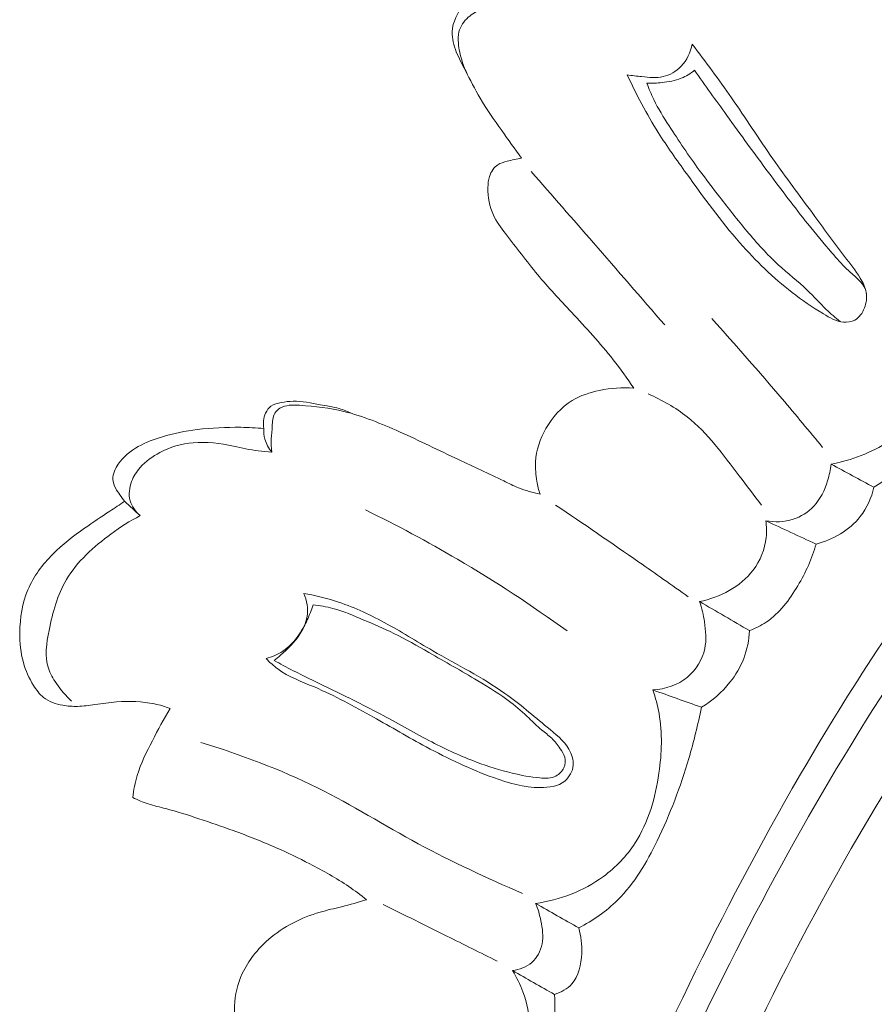
# Model space of a CAD drawing. Units: centimetres. Extents: x 789 to 1319, y -295 to 118.
# Drawn here: x 1223 to 1226, y -62 to -58 of the extents above; entities that cross this region are included whole.
import ezdxf

# ---------------------------------------------------------------- set-up
doc = ezdxf.new("R2010")
doc.units = ezdxf.units.CM
doc.header["$MEASUREMENT"] = 0
doc.layers.add('layer 1', color=7, linetype='Continuous')

msp = doc.modelspace()

# ---------------------------------------------------------------- linework, layer by layer
at = {"layer": 'layer 1', "color": 250, "lineweight": 20}
for points, knots in [([(1224.65126, -70.02765), (1224.61705, -69.92831), (1224.58553, -69.82788), (1224.55738, -69.72652), (1224.55738, -69.72652), (1224.49351, -69.49654), (1224.44724, -69.26166), (1224.41123, -69.02553), (1224.41123, -69.02553), (1224.36405, -68.71596), (1224.3345, -68.40417), (1224.31445, -68.0917), (1224.31445, -68.0917), (1224.2908, -67.72294), (1224.28035, -67.35312), (1224.29114, -66.98389), (1224.29114, -66.98389), (1224.30994, -66.3394), (1224.39325, -65.69667), (1224.51442, -65.06202), (1224.51442, -65.06202), (1224.59094, -64.66077), (1224.68257, -64.26287), (1224.7994, -63.87248), (1224.7994, -63.87248), (1224.93211, -63.42925), (1225.09719, -62.99579), (1225.27816, -62.5689), (1225.27816, -62.5689), (1225.5232, -61.99118), (1225.79726, -61.42548), (1226.11722, -60.88733), (1226.11722, -60.88733), (1226.3144, -60.55583), (1226.52896, -60.23479), (1226.76414, -59.9272), (1226.76414, -59.9272), (1227.13441, -59.44293), (1227.55557, -58.99215), (1228.04247, -58.62878), (1228.04247, -58.62878), (1228.43278, -58.33753), (1228.86533, -58.10237), (1229.31856, -57.92161), (1229.31856, -57.92161), (1229.68769, -57.77426), (1230.0705, -57.663), (1230.46233, -57.60435), (1230.46233, -57.60435), (1230.6675, -57.5736), (1230.87528, -57.55731), (1231.08231, -57.56403), (1231.08231, -57.56403), (1231.17234, -57.56699), (1231.2623, -57.57422), (1231.35134, -57.5871), (1231.35134, -57.5871), (1231.38997, -57.59268), (1231.42832, -57.59923), (1231.46623, -57.60829), (1231.46623, -57.60829), (1231.4905, -57.61405), (1231.51451, -57.62077), (1231.53792, -57.62898), (1231.53792, -57.62898), (1231.55239, -57.63401), (1231.56654, -57.63956), (1231.58142, -57.64378), (1231.58142, -57.64378), (1231.58935, -57.64603), (1231.59752, -57.64794), (1231.60563, -57.64779), (1231.60563, -57.64779), (1231.61828, -57.64759), (1231.63083, -57.64242), (1231.64151, -57.6349), (1231.64151, -57.6349), (1231.65726, -57.62378), (1231.66882, -57.60769), (1231.67613, -57.59014), (1231.67613, -57.59014), (1231.6874, -57.56331), (1231.68903, -57.53312), (1231.68465, -57.50401), (1231.68465, -57.50401), (1231.67799, -57.45962), (1231.6572, -57.41785), (1231.62814, -57.38487)], [0, 0, 0, 0, 0.0434783, 0.0434783, 0.0434783, 0.0434783, 0.0869565, 0.0869565, 0.0869565, 0.0869565, 0.1304348, 0.1304348, 0.1304348, 0.1304348, 0.173913, 0.173913, 0.173913, 0.173913, 0.2173913, 0.2173913, 0.2173913, 0.2173913, 0.2608696, 0.2608696, 0.2608696, 0.2608696, 0.3043478, 0.3043478, 0.3043478, 0.3043478, 0.3478261, 0.3478261, 0.3478261, 0.3478261, 0.3913043, 0.3913043, 0.3913043, 0.3913043, 0.4347826, 0.4347826, 0.4347826, 0.4347826, 0.4782609, 0.4782609, 0.4782609, 0.4782609, 0.5217391, 0.5217391, 0.5217391, 0.5217391, 0.5652174, 0.5652174, 0.5652174, 0.5652174, 0.6086957, 0.6086957, 0.6086957, 0.6086957, 0.6521739, 0.6521739, 0.6521739, 0.6521739, 0.6956522, 0.6956522, 0.6956522, 0.6956522, 0.7391304, 0.7391304, 0.7391304, 0.7391304, 0.7826087, 0.7826087, 0.7826087, 0.7826087, 0.826087, 0.826087, 0.826087, 0.826087, 0.8695652, 0.8695652, 0.8695652, 0.8695652, 0.9130435, 0.9130435, 0.9130435, 0.9130435, 1, 1, 1, 1]), ([(1224.4261, -66.7585), (1224.44989, -66.26462), (1224.50385, -65.77128), (1224.5895, -65.28371), (1224.5895, -65.28371), (1224.68334, -64.74919), (1224.81543, -64.22151), (1224.97918, -63.70375), (1224.97918, -63.70375), (1225.17643, -63.08024), (1225.41955, -62.47126), (1225.70624, -61.88345), (1225.70624, -61.88345), (1225.96476, -61.35355), (1226.25855, -60.8408), (1226.59348, -60.35546), (1226.59348, -60.35546), (1226.84935, -59.98466), (1227.12915, -59.6298), (1227.44023, -59.30449), (1227.44023, -59.30449), (1227.66753, -59.06686), (1227.91147, -58.84487), (1228.17326, -58.64557), (1228.17326, -58.64557), (1228.50447, -58.39356), (1228.86414, -58.17774), (1229.243, -58.00778), (1229.243, -58.00778), (1229.38821, -57.94258), (1229.53637, -57.88411), (1229.68672, -57.8321), (1229.68672, -57.8321), (1229.89626, -57.75978), (1230.11022, -57.70005), (1230.32721, -57.65503), (1230.32721, -57.65503), (1230.55118, -57.60867), (1230.77845, -57.578), (1231.0062, -57.56255)], [0, 0, 0, 0, 0.0909091, 0.0909091, 0.0909091, 0.0909091, 0.1818182, 0.1818182, 0.1818182, 0.1818182, 0.2727273, 0.2727273, 0.2727273, 0.2727273, 0.3636364, 0.3636364, 0.3636364, 0.3636364, 0.4545455, 0.4545455, 0.4545455, 0.4545455, 0.5454545, 0.5454545, 0.5454545, 0.5454545, 0.6363636, 0.6363636, 0.6363636, 0.6363636, 0.7272727, 0.7272727, 0.7272727, 0.7272727, 0.8181818, 0.8181818, 0.8181818, 0.8181818, 1, 1, 1, 1]), ([(1224.57163, -67.189), (1224.59524, -66.53115), (1224.66822, -65.87341), (1224.79482, -65.22628), (1224.79482, -65.22628), (1224.97343, -64.31384), (1225.25879, -63.42228), (1225.62505, -62.56653), (1225.62505, -62.56653), (1225.87702, -61.97799), (1226.16724, -61.40639), (1226.5127, -60.86814), (1226.5127, -60.86814), (1226.88548, -60.28733), (1227.32261, -59.74538), (1227.82217, -59.26861), (1227.82217, -59.26861), (1228.22867, -58.8807), (1228.67653, -58.53608), (1229.16607, -58.25967), (1229.16607, -58.25967), (1229.54871, -58.04362), (1229.95698, -57.8693), (1230.38261, -57.76826), (1230.38261, -57.76826), (1230.62713, -57.7103), (1230.87746, -57.67642), (1231.12844, -57.66664), (1231.12844, -57.66664), (1231.25659, -57.66167), (1231.38509, -57.66295), (1231.51254, -57.67456), (1231.51254, -57.67456), (1231.57471, -57.68035), (1231.63665, -57.68841), (1231.69815, -57.69866)], [0, 0, 0, 0, 0.1, 0.1, 0.1, 0.1, 0.2, 0.2, 0.2, 0.2, 0.3, 0.3, 0.3, 0.3, 0.4, 0.4, 0.4, 0.4, 0.5, 0.5, 0.5, 0.5, 0.6, 0.6, 0.6, 0.6, 0.7, 0.7, 0.7, 0.7, 0.8, 0.8, 0.8, 0.8, 1, 1, 1, 1]), ([(1224.95122, -58.52969), (1224.92417, -58.4932), (1224.89801, -58.4561), (1224.87185, -58.41899), (1224.87185, -58.41899), (1224.84205, -58.37691), (1224.81203, -58.33486), (1224.78593, -58.29047), (1224.78593, -58.29047), (1224.76482, -58.2547), (1224.74624, -58.21745), (1224.72702, -58.1807), (1224.72702, -58.1807), (1224.71426, -58.15626), (1224.70126, -58.13215), (1224.69109, -58.10604), (1224.69109, -58.10604), (1224.68107, -58.08063), (1224.67381, -58.0534), (1224.67476, -58.0266), (1224.67476, -58.0266), (1224.67633, -57.9878), (1224.6953, -57.9498), (1224.72041, -57.91808), (1224.72041, -57.91808), (1224.7507, -57.88), (1224.78979, -57.85097), (1224.83323, -57.83276)], [0, 0, 0, 0, 0.125, 0.125, 0.125, 0.125, 0.25, 0.25, 0.25, 0.25, 0.375, 0.375, 0.375, 0.375, 0.5, 0.5, 0.5, 0.5, 0.625, 0.625, 0.625, 0.625, 0.75, 0.75, 0.75, 0.75, 1, 1, 1, 1]), ([(1224.73604, -58.19798), (1224.72717, -58.18033), (1224.7198, -58.16187), (1224.71384, -58.1431), (1224.71384, -58.1431), (1224.70653, -58.11982), (1224.70137, -58.096), (1224.69938, -58.07148), (1224.69938, -58.07148), (1224.6981, -58.05637), (1224.69798, -58.04107), (1224.70155, -58.02647), (1224.70155, -58.02647), (1224.70704, -58.00424), (1224.72122, -57.9837), (1224.7387, -57.96842), (1224.7387, -57.96842), (1224.75389, -57.95515), (1224.77145, -57.94571), (1224.78921, -57.93656), (1224.78921, -57.93656), (1224.80731, -57.92711), (1224.82568, -57.91777), (1224.84508, -57.91184), (1224.84508, -57.91184), (1224.85596, -57.90848), (1224.86716, -57.90621), (1224.87839, -57.90471)], [0, 0, 0, 0, 0.125, 0.125, 0.125, 0.125, 0.25, 0.25, 0.25, 0.25, 0.375, 0.375, 0.375, 0.375, 0.5, 0.5, 0.5, 0.5, 0.625, 0.625, 0.625, 0.625, 0.75, 0.75, 0.75, 0.75, 1, 1, 1, 1]), ([(1225.37142, -58.19754), (1225.39043, -58.20112), (1225.40955, -58.20303), (1225.42895, -58.20505), (1225.42895, -58.20505), (1225.45742, -58.20805), (1225.48648, -58.21117), (1225.51407, -58.2049), (1225.51407, -58.2049), (1225.54083, -58.19885), (1225.56628, -58.1838), (1225.58582, -58.16353), (1225.58582, -58.16353), (1225.60905, -58.13934), (1225.62387, -58.10756), (1225.63048, -58.07535)], [0, 0, 0, 0, 0.2, 0.2, 0.2, 0.2, 0.4, 0.4, 0.4, 0.4, 0.6, 0.6, 0.6, 0.6, 1, 1, 1, 1]), ([(1225.63048, -58.07535), (1225.68382, -58.14588), (1225.73653, -58.21692), (1225.78697, -58.28964), (1225.78697, -58.28964), (1225.84264, -58.37011), (1225.89553, -58.45249), (1225.95166, -58.5326), (1225.95166, -58.5326), (1226.00316, -58.60617), (1226.05746, -58.67783), (1226.11053, -58.75041), (1226.11053, -58.75041), (1226.15243, -58.80764), (1226.19344, -58.8655), (1226.23691, -58.92121), (1226.23691, -58.92121), (1226.25859, -58.94893), (1226.28084, -58.97602), (1226.29923, -59.00664), (1226.29923, -59.00664), (1226.30987, -59.02445), (1226.31926, -59.0435), (1226.32275, -59.06366), (1226.32275, -59.06366), (1226.32625, -59.08404), (1226.3237, -59.1056), (1226.31588, -59.12584), (1226.31588, -59.12584), (1226.30816, -59.1458), (1226.29538, -59.16442), (1226.27731, -59.17409), (1226.27731, -59.17409), (1226.26386, -59.18128), (1226.24753, -59.18347), (1226.23215, -59.18217), (1226.23215, -59.18217), (1226.20314, -59.17971), (1226.17736, -59.16466), (1226.15235, -59.14928), (1226.15235, -59.14928), (1226.10859, -59.12224), (1226.06723, -59.09432), (1226.02756, -59.06374), (1226.02756, -59.06374), (1225.95256, -59.00598), (1225.88348, -58.93862), (1225.82033, -58.86683), (1225.82033, -58.86683), (1225.74336, -58.7793), (1225.67526, -58.68505), (1225.60742, -58.59068), (1225.60742, -58.59068), (1225.56885, -58.537), (1225.53038, -58.48336), (1225.49511, -58.42754), (1225.49511, -58.42754), (1225.44868, -58.35392), (1225.40785, -58.27669), (1225.37142, -58.19754)], [0, 0, 0, 0, 0.0625, 0.0625, 0.0625, 0.0625, 0.125, 0.125, 0.125, 0.125, 0.1875, 0.1875, 0.1875, 0.1875, 0.25, 0.25, 0.25, 0.25, 0.3125, 0.3125, 0.3125, 0.3125, 0.375, 0.375, 0.375, 0.375, 0.4375, 0.4375, 0.4375, 0.4375, 0.5, 0.5, 0.5, 0.5, 0.5625, 0.5625, 0.5625, 0.5625, 0.625, 0.625, 0.625, 0.625, 0.6875, 0.6875, 0.6875, 0.6875, 0.75, 0.75, 0.75, 0.75, 0.8125, 0.8125, 0.8125, 0.8125, 0.875, 0.875, 0.875, 0.875, 1, 1, 1, 1]), ([(1225.44987, -58.2314), (1225.46995, -58.23197), (1225.49009, -58.23073), (1225.51015, -58.22861), (1225.51015, -58.22861), (1225.53626, -58.22585), (1225.56239, -58.22138), (1225.58647, -58.21148), (1225.58647, -58.21148), (1225.60565, -58.20364), (1225.62359, -58.19241), (1225.63965, -58.17937)], [0, 0, 0, 0, 0.25, 0.25, 0.25, 0.25, 0.5, 0.5, 0.5, 0.5, 1, 1, 1, 1]), ([(1225.63965, -58.17937), (1225.68209, -58.23962), (1225.72483, -58.29966), (1225.7679, -58.35939), (1225.7679, -58.35939), (1225.82284, -58.43571), (1225.87824, -58.51166), (1225.93436, -58.58715), (1225.93436, -58.58715), (1225.98542, -58.65582), (1226.03716, -58.72412), (1226.09048, -58.79088), (1226.09048, -58.79088), (1226.12167, -58.82996), (1226.15348, -58.86853), (1226.18625, -58.90661), (1226.18625, -58.90661), (1226.20538, -58.92904), (1226.22494, -58.95121), (1226.24623, -58.97115), (1226.24623, -58.97115), (1226.25912, -58.98319), (1226.27272, -58.99453), (1226.28588, -59.007), (1226.28588, -59.007), (1226.30076, -59.0211), (1226.31515, -59.03673), (1226.321, -59.05578), (1226.321, -59.05578), (1226.3247, -59.06743), (1226.32515, -59.08028), (1226.32382, -59.09243)], [0, 0, 0, 0, 0.1111111, 0.1111111, 0.1111111, 0.1111111, 0.2222222, 0.2222222, 0.2222222, 0.2222222, 0.3333333, 0.3333333, 0.3333333, 0.3333333, 0.4444444, 0.4444444, 0.4444444, 0.4444444, 0.5555556, 0.5555556, 0.5555556, 0.5555556, 0.6666667, 0.6666667, 0.6666667, 0.6666667, 0.7777778, 0.7777778, 0.7777778, 0.7777778, 1, 1, 1, 1]), ([(1226.21917, -59.1802), (1226.20016, -59.16458), (1226.18139, -59.14863), (1226.16359, -59.13156), (1226.16359, -59.13156), (1226.13774, -59.10682), (1226.11393, -59.07987), (1226.08824, -59.05498), (1226.08824, -59.05498), (1226.05149, -59.01941), (1226.01067, -58.98816), (1225.97285, -58.95368), (1225.97285, -58.95368), (1225.92802, -58.91269), (1225.88731, -58.8672), (1225.84829, -58.82043), (1225.84829, -58.82043), (1225.81117, -58.77591), (1225.77561, -58.73018), (1225.74005, -58.68445), (1225.74005, -58.68445), (1225.71251, -58.64895), (1225.68496, -58.61345), (1225.65847, -58.57718), (1225.65847, -58.57718), (1225.61623, -58.5197), (1225.57657, -58.46033), (1225.53795, -58.40019), (1225.53795, -58.40019), (1225.51623, -58.36654), (1225.49488, -58.3325), (1225.47736, -58.29663), (1225.47736, -58.29663), (1225.467, -58.27539), (1225.45798, -58.25348), (1225.44987, -58.2314)], [0, 0, 0, 0, 0.1, 0.1, 0.1, 0.1, 0.2, 0.2, 0.2, 0.2, 0.3, 0.3, 0.3, 0.3, 0.4, 0.4, 0.4, 0.4, 0.5, 0.5, 0.5, 0.5, 0.6, 0.6, 0.6, 0.6, 0.7, 0.7, 0.7, 0.7, 0.8, 0.8, 0.8, 0.8, 1, 1, 1, 1]), ([(1225.39735, -59.44472), (1225.37142, -59.4062), (1225.34429, -59.36828), (1225.31562, -59.3318), (1225.31562, -59.3318), (1225.26373, -59.26581), (1225.20648, -59.20417), (1225.14915, -59.14271), (1225.14915, -59.14271), (1225.10335, -59.0935), (1225.05739, -59.04444), (1225.01443, -58.99291), (1225.01443, -58.99291), (1224.97043, -58.94022), (1224.92965, -58.88503), (1224.88745, -58.82993), (1224.88745, -58.82993), (1224.86939, -58.80641), (1224.85114, -58.78283), (1224.83868, -58.75625), (1224.83868, -58.75625), (1224.82298, -58.72259), (1224.81645, -58.68416), (1224.81697, -58.64667), (1224.81697, -58.64667), (1224.81718, -58.6316), (1224.81862, -58.6167), (1224.82327, -58.60209), (1224.82327, -58.60209), (1224.8292, -58.58369), (1224.84052, -58.56578), (1224.8563, -58.55564), (1224.8563, -58.55564), (1224.86734, -58.54858), (1224.88052, -58.54537), (1224.89352, -58.54209), (1224.89352, -58.54209), (1224.91287, -58.53711), (1224.93165, -58.53222), (1224.95122, -58.52969)], [0, 0, 0, 0, 0.0909091, 0.0909091, 0.0909091, 0.0909091, 0.1818182, 0.1818182, 0.1818182, 0.1818182, 0.2727273, 0.2727273, 0.2727273, 0.2727273, 0.3636364, 0.3636364, 0.3636364, 0.3636364, 0.4545455, 0.4545455, 0.4545455, 0.4545455, 0.5454545, 0.5454545, 0.5454545, 0.5454545, 0.6363636, 0.6363636, 0.6363636, 0.6363636, 0.7272727, 0.7272727, 0.7272727, 0.7272727, 0.8181818, 0.8181818, 0.8181818, 0.8181818, 1, 1, 1, 1]), ([(1224.98934, -58.58287), (1225.07221, -58.67754), (1225.15494, -58.77227), (1225.23751, -58.86715), (1225.23751, -58.86715), (1225.3321, -58.97576), (1225.42661, -59.08456), (1225.52096, -59.1935)], [0, 0, 0, 0, 0.3333333, 0.3333333, 0.3333333, 0.3333333, 1, 1, 1, 1]), ([(1226.76939, -58.98547), (1226.77186, -59.02027), (1226.7719, -59.05551), (1226.7687, -59.09024), (1226.7687, -59.09024), (1226.75587, -59.22656), (1226.6909, -59.35641), (1226.60731, -59.46854), (1226.60731, -59.46854), (1226.55234, -59.54247), (1226.48908, -59.60876), (1226.41332, -59.65736), (1226.41332, -59.65736), (1226.34401, -59.70183), (1226.26403, -59.7316), (1226.1834, -59.74768)], [0, 0, 0, 0, 0.2, 0.2, 0.2, 0.2, 0.4, 0.4, 0.4, 0.4, 0.6, 0.6, 0.6, 0.6, 1, 1, 1, 1]), ([(1226.91814, -59.09071), (1226.89736, -59.14755), (1226.87348, -59.20328), (1226.84767, -59.25814), (1226.84767, -59.25814), (1226.80132, -59.3564), (1226.74824, -59.45181), (1226.68254, -59.5383), (1226.68254, -59.5383), (1226.59235, -59.65686), (1226.47831, -59.75845), (1226.35395, -59.83978)], [0, 0, 0, 0, 0.25, 0.25, 0.25, 0.25, 0.5, 0.5, 0.5, 0.5, 1, 1, 1, 1]), ([(1225.70823, -59.16788), (1225.80311, -59.27327), (1225.8964, -59.37998), (1225.98823, -59.48794), (1225.98823, -59.48794), (1226.0424, -59.55171), (1226.09606, -59.61592), (1226.1492, -59.68068)], [0, 0, 0, 0, 0.3333333, 0.3333333, 0.3333333, 0.3333333, 1, 1, 1, 1]), ([(1225.02426, -59.86741), (1225.01902, -59.85064), (1225.01513, -59.83344), (1225.01204, -59.81611), (1225.01204, -59.81611), (1225.00753, -59.79061), (1225.00505, -59.76461), (1225.00649, -59.73875), (1225.00649, -59.73875), (1225.0091, -59.69262), (1225.02431, -59.64725), (1225.04763, -59.60612), (1225.04763, -59.60612), (1225.07331, -59.56087), (1225.10873, -59.52094), (1225.15218, -59.49448), (1225.15218, -59.49448), (1225.1853, -59.47438), (1225.22299, -59.46208), (1225.26137, -59.45404), (1225.26137, -59.45404), (1225.30629, -59.44468), (1225.35217, -59.44108), (1225.39735, -59.44472)], [0, 0, 0, 0, 0.1428571, 0.1428571, 0.1428571, 0.1428571, 0.2857143, 0.2857143, 0.2857143, 0.2857143, 0.4285714, 0.4285714, 0.4285714, 0.4285714, 0.5714286, 0.5714286, 0.5714286, 0.5714286, 0.7142857, 0.7142857, 0.7142857, 0.7142857, 1, 1, 1, 1]), ([(1224.27651, -59.54649), (1224.25954, -59.53854), (1224.24211, -59.5315), (1224.22417, -59.52629), (1224.22417, -59.52629), (1224.19968, -59.51916), (1224.17432, -59.51535), (1224.14891, -59.51086), (1224.14891, -59.51086), (1224.11314, -59.50457), (1224.07722, -59.49672), (1224.04144, -59.49731), (1224.04144, -59.49731), (1224.02547, -59.49749), (1224.00948, -59.49939), (1223.99323, -59.50247), (1223.99323, -59.50247), (1223.97897, -59.50515), (1223.96457, -59.50874), (1223.95324, -59.51708), (1223.95324, -59.51708), (1223.94406, -59.52379), (1223.93696, -59.53369), (1223.932, -59.54442), (1223.932, -59.54442), (1223.92322, -59.56353), (1223.92114, -59.58527), (1223.92472, -59.60547)], [0, 0, 0, 0, 0.125, 0.125, 0.125, 0.125, 0.25, 0.25, 0.25, 0.25, 0.375, 0.375, 0.375, 0.375, 0.5, 0.5, 0.5, 0.5, 0.625, 0.625, 0.625, 0.625, 0.75, 0.75, 0.75, 0.75, 1, 1, 1, 1]), ([(1225.90556, -59.91148), (1225.87713, -59.87166), (1225.84708, -59.83324), (1225.81738, -59.79421), (1225.81738, -59.79421), (1225.75379, -59.71064), (1225.6917, -59.62379), (1225.61007, -59.55914), (1225.61007, -59.55914), (1225.56325, -59.5221), (1225.50992, -59.49239), (1225.4553, -59.46786)], [0, 0, 0, 0, 0.25, 0.25, 0.25, 0.25, 0.5, 0.5, 0.5, 0.5, 1, 1, 1, 1]), ([(1223.95636, -59.69929), (1223.95466, -59.68197), (1223.95358, -59.66447), (1223.95435, -59.64716), (1223.95435, -59.64716), (1223.95505, -59.63003), (1223.95738, -59.61312), (1223.95827, -59.59606), (1223.95827, -59.59606), (1223.95872, -59.58722), (1223.95877, -59.57832), (1223.96012, -59.5694), (1223.96012, -59.5694), (1223.96136, -59.56076), (1223.96381, -59.55205), (1223.96834, -59.54459), (1223.96834, -59.54459), (1223.97323, -59.53652), (1223.98057, -59.52984), (1223.98871, -59.52497), (1223.98871, -59.52497), (1224.0114, -59.5112), (1224.03971, -59.51188), (1224.06724, -59.51343), (1224.06724, -59.51343), (1224.129, -59.5167), (1224.18668, -59.52384), (1224.24362, -59.53778), (1224.24362, -59.53778), (1224.31901, -59.55616), (1224.39296, -59.58644), (1224.46509, -59.6189), (1224.46509, -59.6189), (1224.54446, -59.65453), (1224.62164, -59.69273), (1224.69974, -59.72968), (1224.69974, -59.72968), (1224.75958, -59.75786), (1224.82, -59.78541), (1224.87973, -59.81441), (1224.87973, -59.81441), (1224.89932, -59.82391), (1224.91883, -59.8336), (1224.93905, -59.84174), (1224.93905, -59.84174), (1224.9665, -59.85283), (1224.99523, -59.86119), (1225.02426, -59.86741)], [0, 0, 0, 0, 0.0769231, 0.0769231, 0.0769231, 0.0769231, 0.1538462, 0.1538462, 0.1538462, 0.1538462, 0.2307692, 0.2307692, 0.2307692, 0.2307692, 0.3076923, 0.3076923, 0.3076923, 0.3076923, 0.3846154, 0.3846154, 0.3846154, 0.3846154, 0.4615385, 0.4615385, 0.4615385, 0.4615385, 0.5384615, 0.5384615, 0.5384615, 0.5384615, 0.6153846, 0.6153846, 0.6153846, 0.6153846, 0.6923077, 0.6923077, 0.6923077, 0.6923077, 0.7692308, 0.7692308, 0.7692308, 0.7692308, 0.8461538, 0.8461538, 0.8461538, 0.8461538, 1, 1, 1, 1]), ([(1223.37035, -59.89545), (1223.36398, -59.88705), (1223.35791, -59.87844), (1223.3517, -59.86988), (1223.3517, -59.86988), (1223.34579, -59.86166), (1223.33985, -59.85353), (1223.33505, -59.84467), (1223.33505, -59.84467), (1223.32879, -59.83298), (1223.32433, -59.81995), (1223.32397, -59.80692), (1223.32397, -59.80692), (1223.3233, -59.78614), (1223.3327, -59.76545), (1223.34484, -59.74765), (1223.34484, -59.74765), (1223.36541, -59.71737), (1223.39411, -59.69511), (1223.42509, -59.67771), (1223.42509, -59.67771), (1223.45526, -59.66075), (1223.48773, -59.64835), (1223.52083, -59.63844), (1223.52083, -59.63844), (1223.56612, -59.62483), (1223.61256, -59.61597), (1223.65941, -59.61017), (1223.65941, -59.61017), (1223.71703, -59.6029), (1223.77503, -59.60017), (1223.83303, -59.601), (1223.83303, -59.601), (1223.86365, -59.60151), (1223.89426, -59.60288), (1223.92472, -59.60547)], [0, 0, 0, 0, 0.1, 0.1, 0.1, 0.1, 0.2, 0.2, 0.2, 0.2, 0.3, 0.3, 0.3, 0.3, 0.4, 0.4, 0.4, 0.4, 0.5, 0.5, 0.5, 0.5, 0.6, 0.6, 0.6, 0.6, 0.7, 0.7, 0.7, 0.7, 0.8, 0.8, 0.8, 0.8, 1, 1, 1, 1]), ([(1223.92472, -59.60547), (1223.9238, -59.61961), (1223.92501, -59.63405), (1223.92873, -59.64785), (1223.92873, -59.64785), (1223.93376, -59.6668), (1223.94371, -59.68444), (1223.95636, -59.69929)], [0, 0, 0, 0, 0.3333333, 0.3333333, 0.3333333, 0.3333333, 1, 1, 1, 1]), ([(1223.43236, -59.95263), (1223.41434, -59.93697), (1223.39872, -59.91624), (1223.39232, -59.89311), (1223.39232, -59.89311), (1223.3855, -59.86831), (1223.38927, -59.84089), (1223.39855, -59.81639), (1223.39855, -59.81639), (1223.40639, -59.79584), (1223.41802, -59.77741), (1223.43223, -59.76117), (1223.43223, -59.76117), (1223.45384, -59.73646), (1223.48117, -59.71688), (1223.51049, -59.70152), (1223.51049, -59.70152), (1223.55174, -59.67988), (1223.59708, -59.6664), (1223.64287, -59.66222), (1223.64287, -59.66222), (1223.69667, -59.65732), (1223.75113, -59.66524), (1223.80443, -59.67614), (1223.80443, -59.67614), (1223.83714, -59.68284), (1223.86947, -59.69079), (1223.90241, -59.695), (1223.90241, -59.695), (1223.9203, -59.69729), (1223.93838, -59.69858), (1223.95636, -59.69929)], [0, 0, 0, 0, 0.1111111, 0.1111111, 0.1111111, 0.1111111, 0.2222222, 0.2222222, 0.2222222, 0.2222222, 0.3333333, 0.3333333, 0.3333333, 0.3333333, 0.4444444, 0.4444444, 0.4444444, 0.4444444, 0.5555556, 0.5555556, 0.5555556, 0.5555556, 0.6666667, 0.6666667, 0.6666667, 0.6666667, 0.7777778, 0.7777778, 0.7777778, 0.7777778, 1, 1, 1, 1]), ([(1226.1834, -59.74768), (1226.18097, -59.77004), (1226.17613, -59.79198), (1226.16937, -59.81361), (1226.16937, -59.81361), (1226.15778, -59.85085), (1226.1406, -59.88729), (1226.11405, -59.91555), (1226.11405, -59.91555), (1226.0918, -59.93916), (1226.06311, -59.95702), (1226.03203, -59.96696), (1226.03203, -59.96696), (1225.997, -59.97826), (1225.95896, -59.97967), (1225.92329, -59.9731)], [0, 0, 0, 0, 0.2, 0.2, 0.2, 0.2, 0.4, 0.4, 0.4, 0.4, 0.6, 0.6, 0.6, 0.6, 1, 1, 1, 1]), ([(1226.35395, -59.83978), (1226.34356, -59.88135), (1226.32606, -59.92218), (1226.2995, -59.95624), (1226.2995, -59.95624), (1226.25655, -60.01126), (1226.19007, -60.04825), (1226.12332, -60.0659)], [0, 0, 0, 0, 0.3333333, 0.3333333, 0.3333333, 0.3333333, 1, 1, 1, 1]), ([(1223.55159, -60.71985), (1223.53148, -60.71251), (1223.51096, -60.70651), (1223.49004, -60.70206), (1223.49004, -60.70206), (1223.44055, -60.69158), (1223.3891, -60.69021), (1223.33864, -60.69427), (1223.33864, -60.69427), (1223.3097, -60.69657), (1223.28111, -60.70073), (1223.25247, -60.70475), (1223.25247, -60.70475), (1223.22937, -60.70805), (1223.20631, -60.71125), (1223.1832, -60.71186), (1223.1832, -60.71186), (1223.16354, -60.71242), (1223.14394, -60.71118), (1223.1244, -60.70761), (1223.1244, -60.70761), (1223.09673, -60.70256), (1223.06907, -60.69311), (1223.04763, -60.67601), (1223.04763, -60.67601), (1223.03157, -60.66327), (1223.01899, -60.64631), (1223.00792, -60.62854), (1223.00792, -60.62854), (1222.99002, -60.59994), (1222.97619, -60.56917), (1222.96728, -60.53711), (1222.96728, -60.53711), (1222.9566, -60.49887), (1222.95276, -60.45881), (1222.9532, -60.41849), (1222.9532, -60.41849), (1222.95374, -60.35984), (1222.9631, -60.30089), (1222.98576, -60.24747), (1222.98576, -60.24747), (1223.00818, -60.1944), (1223.0438, -60.14681), (1223.08476, -60.10562), (1223.08476, -60.10562), (1223.12328, -60.0668), (1223.1665, -60.0338), (1223.21093, -60.00267), (1223.21093, -60.00267), (1223.24408, -59.97947), (1223.27801, -59.95732), (1223.31159, -59.93493), (1223.31159, -59.93493), (1223.33124, -59.9218), (1223.3508, -59.90863), (1223.37035, -59.89545)], [0, 0, 0, 0, 0.0666667, 0.0666667, 0.0666667, 0.0666667, 0.1333333, 0.1333333, 0.1333333, 0.1333333, 0.2, 0.2, 0.2, 0.2, 0.2666667, 0.2666667, 0.2666667, 0.2666667, 0.3333333, 0.3333333, 0.3333333, 0.3333333, 0.4, 0.4, 0.4, 0.4, 0.4666667, 0.4666667, 0.4666667, 0.4666667, 0.5333333, 0.5333333, 0.5333333, 0.5333333, 0.6, 0.6, 0.6, 0.6, 0.6666667, 0.6666667, 0.6666667, 0.6666667, 0.7333333, 0.7333333, 0.7333333, 0.7333333, 0.8, 0.8, 0.8, 0.8, 0.8666667, 0.8666667, 0.8666667, 0.8666667, 1, 1, 1, 1]), ([(1224.32901, -59.92989), (1224.45388, -59.99055), (1224.57629, -60.05614), (1224.6961, -60.12641), (1224.6961, -60.12641), (1224.84588, -60.21423), (1224.99135, -60.30949), (1225.13178, -60.41158)], [0, 0, 0, 0, 0.3333333, 0.3333333, 0.3333333, 0.3333333, 1, 1, 1, 1]), ([(1225.6146, -60.27561), (1225.54936, -60.22942), (1225.48392, -60.18346), (1225.41837, -60.13779), (1225.41837, -60.13779), (1225.30835, -60.06115), (1225.19774, -59.98547), (1225.08653, -59.91051)], [0, 0, 0, 0, 0.3333333, 0.3333333, 0.3333333, 0.3333333, 1, 1, 1, 1]), ([(1223.15942, -60.69115), (1223.13637, -60.6702), (1223.11647, -60.64618), (1223.09872, -60.62021), (1223.09872, -60.62021), (1223.08583, -60.6013), (1223.07401, -60.58131), (1223.06707, -60.56011), (1223.06707, -60.56011), (1223.05157, -60.51333), (1223.05953, -60.4607), (1223.06965, -60.40968), (1223.06965, -60.40968), (1223.08411, -60.33715), (1223.10313, -60.26781), (1223.13879, -60.20725), (1223.13879, -60.20725), (1223.18121, -60.13548), (1223.24721, -60.07618), (1223.31616, -60.02576), (1223.31616, -60.02576), (1223.35352, -59.99841), (1223.39175, -59.97376), (1223.43236, -59.95263)], [0, 0, 0, 0, 0.1428571, 0.1428571, 0.1428571, 0.1428571, 0.2857143, 0.2857143, 0.2857143, 0.2857143, 0.4285714, 0.4285714, 0.4285714, 0.4285714, 0.5714286, 0.5714286, 0.5714286, 0.5714286, 0.7142857, 0.7142857, 0.7142857, 0.7142857, 1, 1, 1, 1]), ([(1225.45295, -63.81063), (1225.56726, -63.53053), (1225.69322, -63.25467), (1225.83322, -62.98657), (1225.83322, -62.98657), (1225.97569, -62.71353), (1226.13266, -62.44844), (1226.29528, -62.1862), (1226.29528, -62.1862), (1226.44022, -61.95237), (1226.58968, -61.72095), (1226.75882, -61.50509), (1226.75882, -61.50509), (1226.98632, -61.2149), (1227.24965, -60.95304), (1227.5361, -60.71657), (1227.5361, -60.71657), (1227.79623, -60.50179), (1228.07549, -60.30805), (1228.38263, -60.17582), (1228.38263, -60.17582), (1228.6201, -60.07364), (1228.87434, -60.00842), (1229.13114, -59.97311), (1229.13114, -59.97311), (1229.32581, -59.94641), (1229.52193, -59.93682), (1229.71788, -59.95456), (1229.71788, -59.95456), (1229.83975, -59.9656), (1229.96159, -59.98715), (1230.07469, -60.03127), (1230.07469, -60.03127), (1230.10989, -60.04506), (1230.14424, -60.061), (1230.17869, -60.07697), (1230.17869, -60.07697), (1230.1994, -60.08659), (1230.22021, -60.09626), (1230.24209, -60.10236), (1230.24209, -60.10236), (1230.25785, -60.10682), (1230.27415, -60.10934), (1230.29058, -60.11074)], [0, 0, 0, 0, 0.0833333, 0.0833333, 0.0833333, 0.0833333, 0.1666667, 0.1666667, 0.1666667, 0.1666667, 0.25, 0.25, 0.25, 0.25, 0.3333333, 0.3333333, 0.3333333, 0.3333333, 0.4166667, 0.4166667, 0.4166667, 0.4166667, 0.5, 0.5, 0.5, 0.5, 0.5833333, 0.5833333, 0.5833333, 0.5833333, 0.6666667, 0.6666667, 0.6666667, 0.6666667, 0.75, 0.75, 0.75, 0.75, 0.8333333, 0.8333333, 0.8333333, 0.8333333, 1, 1, 1, 1]), ([(1225.92329, -59.9731), (1225.9264, -59.99505), (1225.92698, -60.0174), (1225.92463, -60.03957), (1225.92463, -60.03957), (1225.91955, -60.08624), (1225.90122, -60.1319), (1225.87266, -60.16968), (1225.87266, -60.16968), (1225.82233, -60.23642), (1225.74029, -60.27858), (1225.65975, -60.2947)], [0, 0, 0, 0, 0.25, 0.25, 0.25, 0.25, 0.5, 0.5, 0.5, 0.5, 1, 1, 1, 1]), ([(1226.12332, -60.0659), (1226.1071, -60.12399), (1226.08184, -60.17886), (1226.05077, -60.23155), (1226.05077, -60.23155), (1226.01765, -60.28753), (1225.97789, -60.341), (1225.92488, -60.37651), (1225.92488, -60.37651), (1225.90418, -60.39041), (1225.88156, -60.40152), (1225.8583, -60.41045)], [0, 0, 0, 0, 0.25, 0.25, 0.25, 0.25, 0.5, 0.5, 0.5, 0.5, 1, 1, 1, 1]), ([(1228.69706, -60.21024), (1228.51263, -60.27275), (1228.33273, -60.34916), (1228.15884, -60.43793), (1228.15884, -60.43793), (1227.97898, -60.52961), (1227.80569, -60.63439), (1227.64336, -60.75422), (1227.64336, -60.75422), (1227.42463, -60.91573), (1227.22611, -61.10461), (1227.04302, -61.30673), (1227.04302, -61.30673), (1226.80705, -61.56728), (1226.59679, -61.84994), (1226.40862, -62.14642), (1226.40862, -62.14642), (1226.30185, -62.31466), (1226.20209, -62.48725), (1226.11061, -62.66417)], [0, 0, 0, 0, 0.1666667, 0.1666667, 0.1666667, 0.1666667, 0.3333333, 0.3333333, 0.3333333, 0.3333333, 0.5, 0.5, 0.5, 0.5, 0.6666667, 0.6666667, 0.6666667, 0.6666667, 1, 1, 1, 1]), ([(1224.08369, -60.26197), (1224.12637, -60.26956), (1224.16878, -60.27974), (1224.21011, -60.29294), (1224.21011, -60.29294), (1224.2772, -60.3144), (1224.34166, -60.34397), (1224.40373, -60.37743), (1224.40373, -60.37743), (1224.46949, -60.41298), (1224.53246, -60.45291), (1224.59723, -60.49044), (1224.59723, -60.49044), (1224.69374, -60.5462), (1224.79423, -60.59645), (1224.8847, -60.66048), (1224.8847, -60.66048), (1224.94295, -60.70178), (1224.99709, -60.74889), (1225.05332, -60.79478), (1225.05332, -60.79478), (1225.08528, -60.82095), (1225.11804, -60.84668), (1225.13907, -60.88263), (1225.13907, -60.88263), (1225.15042, -60.9019), (1225.15836, -60.92413), (1225.15658, -60.94621), (1225.15658, -60.94621), (1225.15452, -60.9701), (1225.14109, -60.99395), (1225.12257, -61.00913), (1225.12257, -61.00913), (1225.0965, -61.03071), (1225.06022, -61.03529), (1225.02537, -61.03516), (1225.02537, -61.03516), (1224.95937, -61.03474), (1224.89863, -61.01706), (1224.83898, -60.9955), (1224.83898, -60.9955), (1224.74698, -60.96223), (1224.6579, -60.91958), (1224.5713, -60.87307), (1224.5713, -60.87307), (1224.50023, -60.8349), (1224.43076, -60.79402), (1224.36077, -60.75445), (1224.36077, -60.75445), (1224.28436, -60.71129), (1224.2073, -60.66948), (1224.12585, -60.63476), (1224.12585, -60.63476), (1224.0756, -60.61335), (1224.02375, -60.59463), (1223.98023, -60.56264), (1223.98023, -60.56264), (1223.96369, -60.55058), (1223.94827, -60.53648), (1223.93383, -60.52179)], [0, 0, 0, 0, 0.0625, 0.0625, 0.0625, 0.0625, 0.125, 0.125, 0.125, 0.125, 0.1875, 0.1875, 0.1875, 0.1875, 0.25, 0.25, 0.25, 0.25, 0.3125, 0.3125, 0.3125, 0.3125, 0.375, 0.375, 0.375, 0.375, 0.4375, 0.4375, 0.4375, 0.4375, 0.5, 0.5, 0.5, 0.5, 0.5625, 0.5625, 0.5625, 0.5625, 0.625, 0.625, 0.625, 0.625, 0.6875, 0.6875, 0.6875, 0.6875, 0.75, 0.75, 0.75, 0.75, 0.8125, 0.8125, 0.8125, 0.8125, 0.875, 0.875, 0.875, 0.875, 1, 1, 1, 1]), ([(1223.93383, -60.52179), (1223.95715, -60.51547), (1223.97992, -60.5056), (1224.00009, -60.49224), (1224.00009, -60.49224), (1224.02529, -60.47537), (1224.04652, -60.45297), (1224.06417, -60.42767), (1224.06417, -60.42767), (1224.07984, -60.40524), (1224.09259, -60.38038), (1224.09692, -60.35372), (1224.09692, -60.35372), (1224.10189, -60.32323), (1224.09578, -60.29033), (1224.08369, -60.26197)], [0, 0, 0, 0, 0.2, 0.2, 0.2, 0.2, 0.4, 0.4, 0.4, 0.4, 0.6, 0.6, 0.6, 0.6, 1, 1, 1, 1]), ([(1223.96651, -60.52913), (1223.97499, -60.52257), (1223.98313, -60.51577), (1223.99129, -60.50866), (1223.99129, -60.50866), (1224.02005, -60.48352), (1224.04786, -60.45586), (1224.06917, -60.42233), (1224.06917, -60.42233), (1224.08021, -60.40485), (1224.08949, -60.38582), (1224.09754, -60.36803), (1224.09754, -60.36803), (1224.10661, -60.34764), (1224.11407, -60.32887), (1224.12098, -60.30741)], [0, 0, 0, 0, 0.2, 0.2, 0.2, 0.2, 0.4, 0.4, 0.4, 0.4, 0.6, 0.6, 0.6, 0.6, 1, 1, 1, 1]), ([(1224.12098, -60.30741), (1224.14758, -60.31053), (1224.17416, -60.31504), (1224.20002, -60.32196), (1224.20002, -60.32196), (1224.24222, -60.33323), (1224.28256, -60.35088), (1224.3228, -60.36826), (1224.3228, -60.36826), (1224.36278, -60.38543), (1224.40279, -60.4023), (1224.44173, -60.42132), (1224.44173, -60.42132), (1224.48926, -60.44447), (1224.53543, -60.47083), (1224.5814, -60.49712), (1224.5814, -60.49712), (1224.64651, -60.53435), (1224.71159, -60.57135), (1224.7762, -60.60957), (1224.7762, -60.60957), (1224.82155, -60.63637), (1224.86677, -60.66376), (1224.90835, -60.69606), (1224.90835, -60.69606), (1224.93365, -60.71565), (1224.95762, -60.73697), (1224.98069, -60.75922), (1224.98069, -60.75922), (1224.99682, -60.77478), (1225.0124, -60.79066), (1225.02968, -60.80495), (1225.02968, -60.80495), (1225.04355, -60.81641), (1225.05841, -60.82674), (1225.07119, -60.83906), (1225.07119, -60.83906), (1225.08389, -60.85134), (1225.09452, -60.8656), (1225.10487, -60.88029), (1225.10487, -60.88029), (1225.11215, -60.89077), (1225.11935, -60.90143), (1225.12265, -60.91357), (1225.12265, -60.91357), (1225.1264, -60.92729), (1225.12502, -60.94286), (1225.1191, -60.95633), (1225.1191, -60.95633), (1225.11279, -60.9705), (1225.10129, -60.98232), (1225.08795, -60.98923), (1225.08795, -60.98923), (1225.06885, -60.99903), (1225.04576, -60.99847), (1225.0236, -60.99665), (1225.0236, -60.99665), (1224.9851, -60.99349), (1224.94902, -60.98633), (1224.91297, -60.97746), (1224.91297, -60.97746), (1224.86535, -60.96577), (1224.81777, -60.95099), (1224.77139, -60.93367), (1224.77139, -60.93367), (1224.71032, -60.9108), (1224.65132, -60.88349), (1224.59362, -60.85367), (1224.59362, -60.85367), (1224.52839, -60.82005), (1224.46482, -60.78331), (1224.40025, -60.74855), (1224.40025, -60.74855), (1224.34588, -60.71929), (1224.29083, -60.69148), (1224.23545, -60.66451), (1224.23545, -60.66451), (1224.18453, -60.63961), (1224.13331, -60.61545), (1224.0825, -60.59027), (1224.0825, -60.59027), (1224.05546, -60.57677), (1224.02859, -60.56313), (1224.00201, -60.54873), (1224.00201, -60.54873), (1223.99011, -60.54235), (1223.9783, -60.53579), (1223.96651, -60.52913)], [0, 0, 0, 0, 0.0434783, 0.0434783, 0.0434783, 0.0434783, 0.0869565, 0.0869565, 0.0869565, 0.0869565, 0.1304348, 0.1304348, 0.1304348, 0.1304348, 0.173913, 0.173913, 0.173913, 0.173913, 0.2173913, 0.2173913, 0.2173913, 0.2173913, 0.2608696, 0.2608696, 0.2608696, 0.2608696, 0.3043478, 0.3043478, 0.3043478, 0.3043478, 0.3478261, 0.3478261, 0.3478261, 0.3478261, 0.3913043, 0.3913043, 0.3913043, 0.3913043, 0.4347826, 0.4347826, 0.4347826, 0.4347826, 0.4782609, 0.4782609, 0.4782609, 0.4782609, 0.5217391, 0.5217391, 0.5217391, 0.5217391, 0.5652174, 0.5652174, 0.5652174, 0.5652174, 0.6086957, 0.6086957, 0.6086957, 0.6086957, 0.6521739, 0.6521739, 0.6521739, 0.6521739, 0.6956522, 0.6956522, 0.6956522, 0.6956522, 0.7391304, 0.7391304, 0.7391304, 0.7391304, 0.7826087, 0.7826087, 0.7826087, 0.7826087, 0.826087, 0.826087, 0.826087, 0.826087, 0.8695652, 0.8695652, 0.8695652, 0.8695652, 0.9130435, 0.9130435, 0.9130435, 0.9130435, 1, 1, 1, 1]), ([(1225.65975, -60.2947), (1225.66862, -60.32084), (1225.67456, -60.34788), (1225.6789, -60.37546), (1225.6789, -60.37546), (1225.68447, -60.41084), (1225.68753, -60.44716), (1225.68017, -60.48208), (1225.68017, -60.48208), (1225.67108, -60.52556), (1225.64594, -60.56694), (1225.61121, -60.59554), (1225.61121, -60.59554), (1225.57271, -60.62717), (1225.52252, -60.64315), (1225.47392, -60.64655)], [0, 0, 0, 0, 0.2, 0.2, 0.2, 0.2, 0.4, 0.4, 0.4, 0.4, 0.6, 0.6, 0.6, 0.6, 1, 1, 1, 1]), ([(1225.8583, -60.41045), (1225.85637, -60.44825), (1225.84871, -60.48617), (1225.83512, -60.52166), (1225.83512, -60.52166), (1225.82202, -60.55562), (1225.80334, -60.58739), (1225.78064, -60.61598), (1225.78064, -60.61598), (1225.74916, -60.65573), (1225.71001, -60.68958), (1225.66675, -60.71526)], [0, 0, 0, 0, 0.25, 0.25, 0.25, 0.25, 0.5, 0.5, 0.5, 0.5, 1, 1, 1, 1]), ([(1225.81227, -63.58146), (1225.85559, -63.46901), (1225.90287, -63.35801), (1225.95478, -63.24914), (1225.95478, -63.24914), (1226.06899, -63.00928), (1226.20502, -62.7798), (1226.3549, -62.55993), (1226.3549, -62.55993), (1226.53417, -62.29713), (1226.73322, -62.04799), (1226.9503, -61.81645), (1226.9503, -61.81645), (1227.11147, -61.6445), (1227.28254, -61.48235), (1227.46278, -61.32917), (1227.46278, -61.32917), (1227.66641, -61.15604), (1227.88172, -60.99447), (1228.1179, -60.87202), (1228.1179, -60.87202), (1228.25118, -60.803), (1228.39097, -60.74642), (1228.53417, -60.70115), (1228.53417, -60.70115), (1228.68396, -60.65386), (1228.83744, -60.61907), (1228.99248, -60.59757)], [0, 0, 0, 0, 0.125, 0.125, 0.125, 0.125, 0.25, 0.25, 0.25, 0.25, 0.375, 0.375, 0.375, 0.375, 0.5, 0.5, 0.5, 0.5, 0.625, 0.625, 0.625, 0.625, 0.75, 0.75, 0.75, 0.75, 1, 1, 1, 1]), ([(1225.47392, -60.64655), (1225.48428, -60.67714), (1225.49265, -60.70867), (1225.49825, -60.74041), (1225.49825, -60.74041), (1225.51196, -60.81806), (1225.5093, -60.89801), (1225.49783, -60.9774), (1225.49783, -60.9774), (1225.4837, -61.07594), (1225.45615, -61.17362), (1225.4029, -61.25575), (1225.4029, -61.25575), (1225.36964, -61.30716), (1225.32636, -61.35238), (1225.27658, -61.38894), (1225.27658, -61.38894), (1225.19776, -61.44698), (1225.10258, -61.48292), (1225.00689, -61.49632)], [0, 0, 0, 0, 0.1666667, 0.1666667, 0.1666667, 0.1666667, 0.3333333, 0.3333333, 0.3333333, 0.3333333, 0.5, 0.5, 0.5, 0.5, 0.6666667, 0.6666667, 0.6666667, 0.6666667, 1, 1, 1, 1]), ([(1225.66675, -60.71526), (1225.65317, -60.78416), (1225.6363, -60.85241), (1225.61647, -60.91972), (1225.61647, -60.91972), (1225.58335, -61.03187), (1225.54212, -61.14116), (1225.49047, -61.24744), (1225.49047, -61.24744), (1225.44873, -61.33311), (1225.40025, -61.41679), (1225.33313, -61.48307), (1225.33313, -61.48307), (1225.28803, -61.52769), (1225.23455, -61.5644), (1225.17852, -61.59389)], [0, 0, 0, 0, 0.2, 0.2, 0.2, 0.2, 0.4, 0.4, 0.4, 0.4, 0.6, 0.6, 0.6, 0.6, 1, 1, 1, 1]), ([(1223.40291, -61.07477), (1223.40647, -61.04513), (1223.41206, -61.01553), (1223.42066, -60.987), (1223.42066, -60.987), (1223.43513, -60.93886), (1223.45799, -60.89369), (1223.48103, -60.8489), (1223.48103, -60.8489), (1223.50353, -60.8052), (1223.52623, -60.76179), (1223.55159, -60.71985)], [0, 0, 0, 0, 0.25, 0.25, 0.25, 0.25, 0.5, 0.5, 0.5, 0.5, 1, 1, 1, 1]), ([(1224.95394, -61.45687), (1224.81395, -61.39502), (1224.67431, -61.33148), (1224.53959, -61.25869), (1224.53959, -61.25869), (1224.40519, -61.18614), (1224.27564, -61.10453), (1224.13902, -61.03658), (1224.13902, -61.03658), (1223.99026, -60.96259), (1223.83318, -60.90488), (1223.67455, -60.85527)], [0, 0, 0, 0, 0.25, 0.25, 0.25, 0.25, 0.5, 0.5, 0.5, 0.5, 1, 1, 1, 1]), ([(1224.33363, -61.4816), (1224.31074, -61.46328), (1224.28718, -61.44556), (1224.26292, -61.42907), (1224.26292, -61.42907), (1224.2135, -61.39541), (1224.16111, -61.36629), (1224.10785, -61.33886), (1224.10785, -61.33886), (1224.06378, -61.31621), (1224.01923, -61.29477), (1223.97391, -61.27475), (1223.97391, -61.27475), (1223.91788, -61.25), (1223.86075, -61.2275), (1223.80313, -61.20652), (1223.80313, -61.20652), (1223.75763, -61.18997), (1223.71182, -61.17449), (1223.66598, -61.1591), (1223.66598, -61.1591), (1223.62246, -61.14462), (1223.57891, -61.13023), (1223.53437, -61.11889), (1223.53437, -61.11889), (1223.51093, -61.11293), (1223.48729, -61.10774), (1223.46435, -61.10025), (1223.46435, -61.10025), (1223.4433, -61.0934), (1223.42279, -61.08461), (1223.40291, -61.07477)], [0, 0, 0, 0, 0.1111111, 0.1111111, 0.1111111, 0.1111111, 0.2222222, 0.2222222, 0.2222222, 0.2222222, 0.3333333, 0.3333333, 0.3333333, 0.3333333, 0.4444444, 0.4444444, 0.4444444, 0.4444444, 0.5555556, 0.5555556, 0.5555556, 0.5555556, 0.6666667, 0.6666667, 0.6666667, 0.6666667, 0.7777778, 0.7777778, 0.7777778, 0.7777778, 1, 1, 1, 1]), ([(1223.82509, -62.05828), (1223.82006, -62.03139), (1223.81653, -62.00423), (1223.81322, -61.97705), (1223.81322, -61.97705), (1223.81018, -61.95276), (1223.80744, -61.92849), (1223.80789, -61.90407), (1223.80789, -61.90407), (1223.80877, -61.86016), (1223.82024, -61.81611), (1223.83901, -61.77589), (1223.83901, -61.77589), (1223.86339, -61.72357), (1223.89993, -61.67775), (1223.9434, -61.64001), (1223.9434, -61.64001), (1224.00245, -61.58883), (1224.07409, -61.55268), (1224.14851, -61.53105), (1224.14851, -61.53105), (1224.177, -61.52278), (1224.20594, -61.51661), (1224.23462, -61.50949), (1224.23462, -61.50949), (1224.26786, -61.50114), (1224.30079, -61.49139), (1224.33363, -61.4816)], [0, 0, 0, 0, 0.125, 0.125, 0.125, 0.125, 0.25, 0.25, 0.25, 0.25, 0.375, 0.375, 0.375, 0.375, 0.5, 0.5, 0.5, 0.5, 0.625, 0.625, 0.625, 0.625, 0.75, 0.75, 0.75, 0.75, 1, 1, 1, 1]), ([(1225.00689, -61.49632), (1225.01631, -61.51859), (1225.02295, -61.54193), (1225.02795, -61.5659), (1225.02795, -61.5659), (1225.03436, -61.59613), (1225.03831, -61.62743), (1225.0323, -61.65783), (1225.0323, -61.65783), (1225.02674, -61.68573), (1225.01276, -61.7129), (1224.99159, -61.73156), (1224.99159, -61.73156), (1224.97058, -61.75007), (1224.9425, -61.76033), (1224.91512, -61.76388)], [0, 0, 0, 0, 0.2, 0.2, 0.2, 0.2, 0.4, 0.4, 0.4, 0.4, 0.6, 0.6, 0.6, 0.6, 1, 1, 1, 1]), ([(1224.39993, -61.50071), (1224.48439, -61.54252), (1224.56886, -61.58433), (1224.65329, -61.62623), (1224.65329, -61.62623), (1224.71996, -61.65946), (1224.78677, -61.69263), (1224.8534, -61.72594)], [0, 0, 0, 0, 0.3333333, 0.3333333, 0.3333333, 0.3333333, 1, 1, 1, 1]), ([(1225.17852, -61.59389), (1225.18826, -61.62659), (1225.19167, -61.66037), (1225.19018, -61.69566), (1225.19018, -61.69566), (1225.18839, -61.73942), (1225.17926, -61.78547), (1225.15126, -61.8166), (1225.15126, -61.8166), (1225.13335, -61.83654), (1225.10784, -61.85038), (1225.08229, -61.85884)], [0, 0, 0, 0, 0.25, 0.25, 0.25, 0.25, 0.5, 0.5, 0.5, 0.5, 1, 1, 1, 1]), ([(1224.91512, -61.76388), (1224.93136, -61.79066), (1224.94551, -61.81897), (1224.95633, -61.84835), (1224.95633, -61.84835), (1224.98932, -61.93765), (1224.99283, -62.03773), (1224.97431, -62.13348), (1224.97431, -62.13348), (1224.95977, -62.20812), (1224.93184, -62.28019), (1224.88638, -62.33863), (1224.88638, -62.33863), (1224.84285, -62.39461), (1224.78337, -62.4381), (1224.72002, -62.47202), (1224.72002, -62.47202), (1224.66704, -62.50034), (1224.61129, -62.52199), (1224.55335, -62.53526)], [0, 0, 0, 0, 0.1666667, 0.1666667, 0.1666667, 0.1666667, 0.3333333, 0.3333333, 0.3333333, 0.3333333, 0.5, 0.5, 0.5, 0.5, 0.6666667, 0.6666667, 0.6666667, 0.6666667, 1, 1, 1, 1]), ([(1225.08229, -61.85884), (1225.08503, -61.90911), (1225.08416, -61.95957), (1225.07975, -62.00972), (1225.07975, -62.00972), (1225.07018, -62.11907), (1225.04354, -62.22731), (1224.99897, -62.32842), (1224.99897, -62.32842), (1224.96294, -62.41021), (1224.91511, -62.48727), (1224.85321, -62.55065), (1224.85321, -62.55065), (1224.82876, -62.57576), (1224.80202, -62.59879), (1224.77395, -62.61969)], [0, 0, 0, 0, 0.2, 0.2, 0.2, 0.2, 0.4, 0.4, 0.4, 0.4, 0.6, 0.6, 0.6, 0.6, 1, 1, 1, 1])]:
    msp.add_open_spline(points, degree=3, knots=knots, dxfattribs=at)
for points in [[(1226.1834, -59.74768), (1226.2402, -59.77843), (1226.29712, -59.80912), (1226.35395, -59.83978)], [(1223.37035, -59.89545), (1223.39102, -59.91451), (1223.41169, -59.93357), (1223.43236, -59.95263)], [(1225.92329, -59.9731), (1225.9899, -60.00404), (1226.05659, -60.03502), (1226.12332, -60.0659)], [(1225.65975, -60.2947), (1225.72592, -60.33332), (1225.79213, -60.37184), (1225.8583, -60.41045)], [(1225.47392, -60.64655), (1225.53819, -60.66949), (1225.60245, -60.69242), (1225.66675, -60.71526)], [(1225.00689, -61.49632), (1225.06407, -61.52883), (1225.12125, -61.56134), (1225.17852, -61.59389)], [(1224.91512, -61.76388), (1224.97079, -61.79558), (1225.02658, -61.82723), (1225.08229, -61.85884)]]:
    msp.add_open_spline(points, degree=3, dxfattribs=at)

doc.saveas('drawing.dxf')
